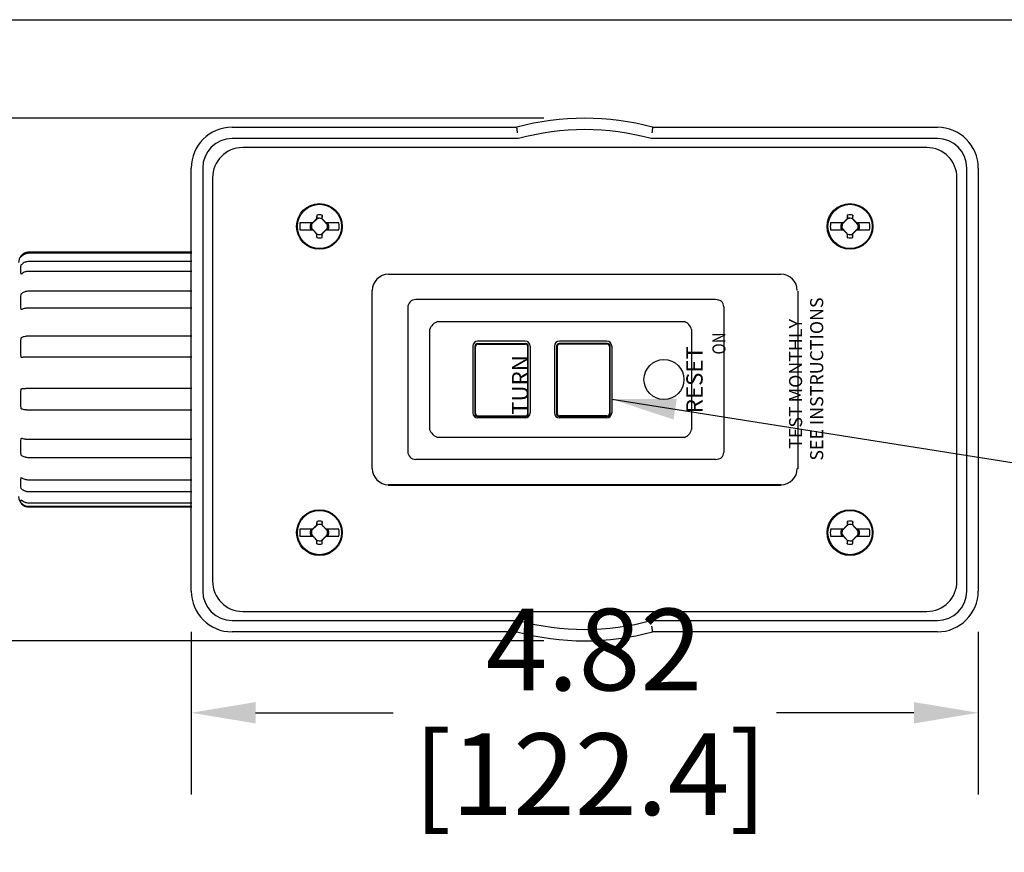
# Model space of a CAD drawing. Units: inches. Extents: x 3 to 157, y -86 to 85.
# Drawn here: x 10 to 22, y 23 to 33 of the extents above; entities that cross this region are included whole.
import ezdxf

# ---------------------------------------------------------------- set-up
doc = ezdxf.new("R2010")
doc.units = ezdxf.units.IN
doc.header["$LTSCALE"] = 8
doc.header["$MEASUREMENT"] = 0
for name, color, linetype, lineweight in [('160', 7, 'Continuous', 25), ('Dimension (ANSI)', 7, 'Continuous', 25), ('Sketch Geometry (ANSI)', 7, 'Continuous', 25), ('Symbol (ANSI)', 7, 'Continuous', 25), ('TOP', 7, 'Continuous', 25)]:
    doc.layers.add(name, color=color, linetype=linetype, lineweight=lineweight)
doc.styles.add('blockfont_804', font='simplex.shx', dxfattribs={"width": 1.054})
doc.styles.add('blockfont_807', font='simplex.shx', dxfattribs={"width": 0.999})
doc.styles.add('blockfont_810', font='simplex.shx', dxfattribs={"width": 0.909})
doc.styles.add('blockfont_815', font='simplex.shx', dxfattribs={"width": 1.066})
doc.styles.add('blockfont_819', font='simplex.shx', dxfattribs={"width": 0.992})
doc.styles.get("Standard").update_dxf_attribs({"font": 'calibril.ttf'})
doc.dimstyles.new('Default (ANSI)', dxfattribs={"dimscale": 8, "dimtxt": 0.125, "dimasz": 0.098425, "dimexe": 0.125, "dimexo": 0.0625, "dimgap": 0.031496, "dimtad": 0, "dimtih": 1, "dimtoh": 1, "dimrnd": 1e-08, "dimzin": 4, "dimdsep": 46, "dimtxsty": 'Standard', "dimcen": 0.09, "dimdle": 0.393701, "dimclrd": 256, "dimclre": 256, "dimclrt": 256, "dimadec": 0, "dimazin": 1, "dimtfac": 1, "dimtofl": 0, "dimtmove": 0, "dimatfit": 3, "dimfxl": 1, "dimtolj": 1, "dimtzin": 4, "dimlwd": -1, "dimlwe": -1, "dimarcsym": 0})
doc.dimstyles.new('Default (ANSI)$7', dxfattribs={"dimscale": 8, "dimtxt": 0.125, "dimasz": 0.098425, "dimexe": 0.125, "dimexo": 0.0625, "dimgap": 0.031496, "dimtad": 0, "dimtih": 1, "dimtoh": 1, "dimrnd": 1e-08, "dimzin": 4, "dimdsep": 46, "dimtxsty": 'Standard', "dimcen": 0.09, "dimdle": 0.393701, "dimclrd": 256, "dimclre": 256, "dimclrt": 256, "dimadec": 0, "dimazin": 1, "dimtfac": 1, "dimtofl": 0, "dimtmove": 0, "dimatfit": 3, "dimfxl": 1, "dimtolj": 1, "dimtzin": 4, "dimlwd": -1, "dimlwe": -1, "dimarcsym": 0})

# ---------------------------------------------------------------- blocks, each defined once
blk = doc.blocks.new('*D27')
at = {"layer": 'Defpoints', "color": 0, "transparency": 16777216}
for p in [(17.02, 31.821), (5.723, 25.421), (17.02, 25.421)]:
    blk.add_point(p, dxfattribs=at)
at = {"layer": 'Dimension (ANSI)', "transparency": 16777216}
for p, q in [((16.52, 31.821), (4.723, 31.821)), ((5.723, 31.034), (5.723, 30.216)), ((5.723, 26.209), (5.723, 26.878)), ((16.52, 25.421), (4.723, 25.421))]:
    blk.add_line(p, q, dxfattribs=at)
for points in [[(5.591, 31.034), (5.854, 31.034), (5.723, 31.821)], [(5.591, 26.209), (5.854, 26.209), (5.723, 25.421)]]:
    blk.add_solid(points, dxfattribs=at)
at = {"layer": 'Dimension (ANSI)', "transparency": 16777216, "char_height": 1, "attachment_point": 1}
for s, insert in [('\\A1; 3.18', (4.191, 29.821)), ('\\A1;[80.8]', (4.026, 28.295))]:
    blk.add_mtext(s, dxfattribs=dict(at, insert=insert))
blk = doc.blocks.new('*D28')
at = {"layer": 'Defpoints', "color": 0, "transparency": 16777216}
for p in [(12.2, 26.031), (21.84, 26.031), (21.84, 24.54)]:
    blk.add_point(p, dxfattribs=at)
at = {"layer": 'Dimension (ANSI)', "transparency": 16777216}
for p, q in [((12.2, 25.531), (12.2, 23.54)), ((21.84, 25.531), (21.84, 23.54)), ((12.987, 24.54), (14.672, 24.54)), ((21.052, 24.54), (19.368, 24.54))]:
    blk.add_line(p, q, dxfattribs=at)
for points in [[(12.987, 24.671), (12.987, 24.409), (12.2, 24.54)], [(21.052, 24.671), (21.052, 24.409), (21.84, 24.54)]]:
    blk.add_solid(points, dxfattribs=at)
at = {"layer": 'Dimension (ANSI)', "transparency": 16777216, "char_height": 1, "attachment_point": 1}
for s, insert in [('\\A1; 4.82', (15.502, 25.814)), ('\\A1;[122.4]', (14.924, 24.288))]:
    blk.add_mtext(s, dxfattribs=dict(at, insert=insert))

msp = doc.modelspace()

# ---------------------------------------------------------------- linework, layer by layer
at = {"layer": '160', "color": 7, "linetype": 'Continuous'}
for p, q in [((12.6998, 31.7111), (16.188, 31.7111)), ((17.8516, 31.7111), (21.3398, 31.7111)), ((16.2068, 31.5711), (12.6998, 31.5711)), ((21.3398, 31.5711), (17.8329, 31.5711)), ((21.2098, 31.4611), (12.8298, 31.4611)), ((12.1998, 26.0311), (12.1998, 31.2111)), ((12.3398, 31.2111), (12.3398, 26.0311)), ((21.6998, 26.0311), (21.6998, 31.2111)), ((21.8398, 31.2111), (21.8398, 26.0311)), ((12.4598, 31.0911), (12.4598, 26.1511)), ((21.5798, 26.1511), (21.5798, 31.0911)), ((13.6861, 30.5381), (13.5311, 30.5381)), ((13.659, 30.527), (13.6777, 30.5273)), ((13.7442, 30.592), (13.6739, 30.5218)), ((13.6769, 30.5251), (13.6777, 30.5273)), ((13.6777, 30.5273), (13.6885, 30.5381)), ((13.6885, 30.5381), (13.6861, 30.5381)), ((13.7408, 30.5891), (13.7346, 30.5866)), ((13.8669, 30.5172), (13.8, 30.5907)), ((13.8006, 30.5916), (13.805, 30.5896)), ((13.8518, 30.5381), (13.8495, 30.5381)), ((13.8495, 30.5381), (13.8593, 30.5274)), ((14.0086, 30.5381), (13.8518, 30.5381)), ((13.8601, 30.5248), (13.8593, 30.5274)), ((13.8806, 30.527), (13.8593, 30.5274)), ((20.1861, 30.5381), (20.0311, 30.5381)), ((20.159, 30.527), (20.1777, 30.5273)), ((20.2442, 30.592), (20.1739, 30.5218)), ((20.1769, 30.5251), (20.1777, 30.5273)), ((20.1777, 30.5273), (20.1885, 30.5381)), ((20.1885, 30.5381), (20.1861, 30.5381)), ((20.2408, 30.5891), (20.2346, 30.5866)), ((20.3669, 30.5172), (20.3, 30.5907)), ((20.3006, 30.5916), (20.305, 30.5896)), ((20.3518, 30.5381), (20.3495, 30.5381)), ((20.3495, 30.5381), (20.3593, 30.5274)), ((20.5086, 30.5381), (20.3518, 30.5381)), ((20.3806, 30.527), (20.3593, 30.5274)), ((20.3601, 30.5248), (20.3593, 30.5274)), ((13.5311, 30.4541), (13.6878, 30.4541)), ((13.659, 30.4653), (13.6804, 30.4649)), ((13.6728, 30.4751), (13.7397, 30.4015)), ((13.6796, 30.4674), (13.6804, 30.4649)), ((13.6902, 30.4541), (13.6804, 30.4649)), ((13.6878, 30.4541), (13.6902, 30.4541)), ((13.739, 30.4006), (13.7347, 30.4026)), ((13.7955, 30.4002), (13.8657, 30.4705)), ((13.7988, 30.4031), (13.8051, 30.4056)), ((13.8619, 30.4649), (13.8511, 30.4541)), ((13.8511, 30.4541), (13.8536, 30.4541)), ((13.8536, 30.4541), (14.0086, 30.4541)), ((13.8628, 30.4671), (13.8619, 30.4649)), ((13.8806, 30.4653), (13.8619, 30.4649)), ((20.0311, 30.4541), (20.1878, 30.4541)), ((20.159, 30.4653), (20.1804, 30.4649)), ((20.1728, 30.4751), (20.2397, 30.4015)), ((20.1796, 30.4674), (20.1804, 30.4649)), ((20.1902, 30.4541), (20.1804, 30.4649)), ((20.1878, 30.4541), (20.1902, 30.4541)), ((20.239, 30.4006), (20.2347, 30.4026)), ((20.2955, 30.4002), (20.3657, 30.4705)), ((20.2988, 30.4031), (20.3051, 30.4056)), ((20.3619, 30.4649), (20.3511, 30.4541)), ((20.3511, 30.4541), (20.3536, 30.4541)), ((20.3536, 30.4541), (20.5086, 30.4541)), ((20.3628, 30.4671), (20.3619, 30.4649)), ((20.3806, 30.4653), (20.3619, 30.4649)), ((12.2048, 30.1803), (10.2108, 30.1803)), ((12.2048, 30.1664), (10.2108, 30.1664)), ((12.2048, 30.0663), (10.2108, 30.0663)), ((12.2048, 29.9457), (10.2108, 29.9457)), ((14.6161, 29.9098), (19.4236, 29.9098)), ((12.2048, 29.7025), (10.2108, 29.7025)), ((14.4161, 27.5324), (14.4161, 29.7098)), ((19.6293, 29.7038), (19.6293, 27.5266)), ((18.6202, 29.599), (14.9515, 29.599)), ((12.2048, 29.4961), (10.2108, 29.4961)), ((14.852, 29.4994), (14.852, 27.7428)), ((18.7229, 29.5129), (18.7229, 27.7294)), ((15.2194, 29.3311), (18.2397, 29.3311)), ((15.1199, 28.0107), (15.1199, 29.2315)), ((18.3277, 29.2346), (18.3277, 28.0076)), ((12.2048, 29.1517), (10.2108, 29.1517)), ((16.2899, 29.0911), (15.7098, 29.0911)), ((17.2899, 29.0911), (16.7098, 29.0911)), ((15.6498, 29.0312), (15.6498, 28.211)), ((15.6755, 28.1993), (15.6755, 29.032)), ((15.6819, 29.0257), (15.6755, 29.032)), ((15.6819, 28.2056), (15.6819, 29.0257)), ((15.7055, 29.062), (16.2982, 29.062)), ((15.7055, 29.062), (15.7119, 29.0556)), ((15.7055, 29.062), (15.7055, 29.062)), ((15.7119, 29.0556), (16.2919, 29.0556)), ((16.2919, 29.0556), (16.2982, 29.062)), ((16.2982, 29.062), (16.2982, 29.062)), ((16.3282, 29.032), (16.3219, 29.0257)), ((16.3219, 28.2056), (16.3219, 29.0257)), ((16.3282, 28.1993), (16.3282, 29.032)), ((16.3282, 29.032), (16.3282, 29.032)), ((16.3498, 29.0312), (16.3498, 28.211)), ((16.6498, 29.0312), (16.6498, 28.211)), ((16.6755, 29.032), (16.6755, 28.1993)), ((16.6755, 29.032), (16.6755, 29.032)), ((16.6819, 29.0257), (16.6755, 29.032)), ((16.6819, 29.0257), (16.6819, 28.2056)), ((16.7055, 29.062), (16.7055, 29.062)), ((16.7055, 29.062), (16.7119, 29.0556)), ((17.2982, 29.062), (16.7055, 29.062)), ((17.2919, 29.0556), (16.7119, 29.0556)), ((17.2919, 29.0556), (17.2982, 29.062)), ((17.2982, 29.062), (17.2982, 29.062)), ((17.3282, 29.032), (17.3219, 29.0257)), ((17.3219, 29.0257), (17.3219, 28.2056)), ((17.3282, 29.032), (17.3282, 29.032)), ((17.3282, 29.032), (17.3282, 28.1993)), ((17.3498, 29.0312), (17.3498, 28.211)), ((12.2048, 28.8951), (10.2108, 28.8951)), ((12.2048, 28.5091), (10.2108, 28.5091)), ((12.2048, 28.2468), (10.2108, 28.2468)), ((15.6755, 28.1993), (15.6819, 28.2056)), ((15.6755, 28.1993), (15.6755, 28.1993)), ((15.7119, 28.1756), (15.7055, 28.1693)), ((15.7055, 28.1693), (16.2982, 28.1693)), ((15.7055, 28.1693), (15.7055, 28.1693)), ((16.2899, 28.1511), (15.7098, 28.1511)), ((15.7119, 28.1756), (16.2919, 28.1756)), ((16.2982, 28.1693), (16.2919, 28.1756)), ((16.2982, 28.1693), (16.2982, 28.1693)), ((16.3219, 28.2056), (16.3282, 28.1993)), ((16.3282, 28.1993), (16.3282, 28.1993)), ((16.6755, 28.1993), (16.6819, 28.2056)), ((16.6755, 28.1993), (16.6755, 28.1993)), ((16.7119, 28.1756), (16.7055, 28.1693)), ((17.2982, 28.1693), (16.7055, 28.1693)), ((16.7055, 28.1693), (16.7055, 28.1693)), ((17.2899, 28.1511), (16.7098, 28.1511)), ((17.2919, 28.1756), (16.7119, 28.1756)), ((17.2982, 28.1693), (17.2919, 28.1756)), ((17.2982, 28.1693), (17.2982, 28.1693)), ((17.3219, 28.2056), (17.3282, 28.1993)), ((12.2048, 27.886), (10.2108, 27.886)), ((18.2397, 27.9111), (15.2194, 27.9111)), ((12.2048, 27.6632), (10.2108, 27.6632)), ((18.6202, 27.6432), (14.9515, 27.6432)), ((12.2048, 27.3899), (10.2108, 27.3899)), ((14.6161, 27.3324), (14.6128, 27.3291)), ((14.6128, 27.3291), (19.4269, 27.3291)), ((19.4236, 27.3324), (14.6161, 27.3324)), ((12.2048, 27.2452), (10.2108, 27.2452)), ((12.2048, 27.1067), (10.2108, 27.1067)), ((12.2048, 27.0651), (10.2108, 27.0651)), ((10.2108, 27.0611), (12.2048, 27.0611)), ((13.6861, 26.7881), (13.5311, 26.7881)), ((13.659, 26.777), (13.6777, 26.7773)), ((13.7442, 26.842), (13.6739, 26.7718)), ((13.6769, 26.7751), (13.6777, 26.7773)), ((13.6777, 26.7773), (13.6885, 26.7881)), ((13.6885, 26.7881), (13.6861, 26.7881)), ((13.7408, 26.8391), (13.7346, 26.8366)), ((13.8669, 26.7672), (13.8, 26.8407)), ((13.8006, 26.8416), (13.805, 26.8396)), ((13.8518, 26.7881), (13.8495, 26.7881)), ((13.8495, 26.7881), (13.8593, 26.7774)), ((14.0086, 26.7881), (13.8518, 26.7881)), ((13.8806, 26.777), (13.8593, 26.7774)), ((13.8601, 26.7748), (13.8593, 26.7774)), ((20.1861, 26.7881), (20.0311, 26.7881)), ((20.159, 26.777), (20.1777, 26.7773)), ((20.2442, 26.842), (20.1739, 26.7718)), ((20.1769, 26.7751), (20.1777, 26.7773)), ((20.1777, 26.7773), (20.1885, 26.7881)), ((20.1885, 26.7881), (20.1861, 26.7881)), ((20.2408, 26.8391), (20.2346, 26.8366)), ((20.3669, 26.7672), (20.3, 26.8407)), ((20.3006, 26.8416), (20.305, 26.8396)), ((20.3518, 26.7881), (20.3495, 26.7881)), ((20.3495, 26.7881), (20.3593, 26.7774)), ((20.5086, 26.7881), (20.3518, 26.7881)), ((20.3601, 26.7748), (20.3593, 26.7774)), ((20.3806, 26.777), (20.3593, 26.7774)), ((13.5311, 26.7041), (13.6878, 26.7041)), ((13.659, 26.7153), (13.6804, 26.7149)), ((13.6728, 26.7251), (13.7397, 26.6515)), ((13.6796, 26.7174), (13.6804, 26.7149)), ((13.6902, 26.7041), (13.6804, 26.7149)), ((13.6878, 26.7041), (13.6902, 26.7041)), ((13.7955, 26.6502), (13.8657, 26.7205)), ((13.8619, 26.7149), (13.8511, 26.7041)), ((13.8511, 26.7041), (13.8536, 26.7041)), ((13.8536, 26.7041), (14.0086, 26.7041)), ((13.8628, 26.7171), (13.8619, 26.7149)), ((13.8806, 26.7153), (13.8619, 26.7149)), ((20.0311, 26.7041), (20.1878, 26.7041)), ((20.159, 26.7153), (20.1804, 26.7149)), ((20.1728, 26.7251), (20.2397, 26.6515)), ((20.1796, 26.7174), (20.1804, 26.7149)), ((20.1902, 26.7041), (20.1804, 26.7149)), ((20.1878, 26.7041), (20.1902, 26.7041)), ((20.2955, 26.6502), (20.3657, 26.7205)), ((20.3619, 26.7149), (20.3511, 26.7041)), ((20.3511, 26.7041), (20.3536, 26.7041)), ((20.3536, 26.7041), (20.5086, 26.7041)), ((20.3628, 26.7171), (20.3619, 26.7149)), ((20.3806, 26.7153), (20.3619, 26.7149)), ((13.739, 26.6506), (13.7347, 26.6526)), ((13.7988, 26.6531), (13.8051, 26.6556)), ((20.239, 26.6506), (20.2347, 26.6526)), ((20.2988, 26.6531), (20.3051, 26.6556)), ((12.8298, 25.7811), (21.2098, 25.7811)), ((12.6998, 25.6711), (16.2068, 25.6711)), ((17.8329, 25.6711), (21.3398, 25.6711)), ((16.188, 25.5311), (12.6998, 25.5311)), ((21.3398, 25.5311), (17.8516, 25.5311))]:
    msp.add_line(p, q, dxfattribs=at)
for centre, radius in [((13.7698, 30.4961), 0.28), ((13.7698, 30.4961), 0.2705), ((20.2698, 30.4961), 0.28), ((20.2698, 30.4961), 0.2705), ((17.9898, 28.6211), 0.2448), ((13.7698, 26.7461), 0.28), ((20.2698, 26.7461), 0.28), ((13.7698, 26.7461), 0.2705), ((20.2698, 26.7461), 0.2705)]:
    msp.add_circle(centre, radius, dxfattribs=at)
for centre, radius, start, end in [((17.0198, 28.6211), 3.2, 74.93355, 105.06645), ((12.6998, 31.2111), 0.5, 90, 180), ((17.0198, 28.6211), 3.06, 74.5907, 105.4093), ((21.3398, 31.2111), 0.5, 0, 90), ((12.6998, 31.2111), 0.36, 90, 180), ((21.3398, 31.2111), 0.36, 0, 90), ((12.8298, 31.0911), 0.37, 90, 180), ((21.2098, 31.0911), 0.37, 0, 90), ((13.7698, 30.4961), 0.1412, 76.22788, 103.77212), ((20.2698, 30.4961), 0.1412, 76.22788, 103.77212), ((13.7698, 30.4961), 0.2424, 170.02158, 189.97842), ((13.7698, 30.4961), 0.115, 164.43407, 195.56593), ((13.7698, 30.4961), 0.0997, 164.96737, 192.30367), ((13.7698, 30.4961), 0.0993, 165.03336, 192.23769), ((13.7698, 30.4961), 0.0997, 72.93896, 105.03263), ((13.7698, 30.4961), 0.0993, 72.30441, 104.96664), ((13.7698, 30.4961), 0.0993, 345.03336, 12.23769), ((13.7698, 30.4961), 0.0997, 344.96737, 12.30367), ((13.7698, 30.4961), 0.115, 344.43407, 15.56593), ((13.7698, 30.4961), 0.2424, 350.02158, 9.97842), ((20.2698, 30.4961), 0.2424, 170.02158, 189.97842), ((20.2698, 30.4961), 0.115, 164.43407, 195.56593), ((20.2698, 30.4961), 0.0997, 164.96737, 192.30367), ((20.2698, 30.4961), 0.0993, 165.03336, 192.23769), ((20.2698, 30.4961), 0.0997, 72.93896, 105.03263), ((20.2698, 30.4961), 0.0993, 72.30441, 104.96664), ((20.2698, 30.4961), 0.0993, 345.03336, 12.23769), ((20.2698, 30.4961), 0.0997, 344.96737, 12.30367), ((20.2698, 30.4961), 0.115, 344.43407, 15.56593), ((20.2698, 30.4961), 0.2424, 350.02158, 9.97842), ((13.7698, 30.4961), 0.0993, 252.30441, 284.96664), ((13.7698, 30.4961), 0.0997, 252.93896, 285.03263), ((20.2698, 30.4961), 0.0993, 252.30441, 284.96664), ((20.2698, 30.4961), 0.0997, 252.93896, 285.03263), ((13.7698, 30.4961), 0.1412, 256.22788, 283.77212), ((20.2698, 30.4961), 0.1412, 256.22788, 283.77212), ((10.2108, 30.0551), 0.126, 141.62911, 180), ((15.7055, 29.032), 0.03, 179.99127, 180), ((17.2982, 28.1993), 0.03, 359.99127, 0), ((10.2108, 27.1871), 0.126, 180, 270), ((13.7698, 26.7461), 0.2424, 170.02158, 189.97842), ((13.7698, 26.7461), 0.1412, 76.22788, 103.77212), ((13.7698, 26.7461), 0.0997, 72.93896, 105.03263), ((13.7698, 26.7461), 0.0993, 72.30441, 104.96664), ((13.7698, 26.7461), 0.2424, 350.02158, 9.97842), ((20.2698, 26.7461), 0.2424, 170.02158, 189.97842), ((20.2698, 26.7461), 0.1412, 76.22788, 103.77212), ((20.2698, 26.7461), 0.0997, 72.93896, 105.03263), ((20.2698, 26.7461), 0.0993, 72.30441, 104.96664), ((20.2698, 26.7461), 0.2424, 350.02158, 9.97842), ((13.7698, 26.7461), 0.115, 164.43407, 195.56593), ((13.7698, 26.7461), 0.0997, 164.96737, 192.30367), ((13.7698, 26.7461), 0.0993, 165.03336, 192.23769), ((13.7698, 26.7461), 0.0993, 345.03336, 12.23769), ((13.7698, 26.7461), 0.0997, 344.96737, 12.30367), ((13.7698, 26.7461), 0.115, 344.43407, 15.56593), ((20.2698, 26.7461), 0.115, 164.43407, 195.56593), ((20.2698, 26.7461), 0.0997, 164.96737, 192.30367), ((20.2698, 26.7461), 0.0993, 165.03336, 192.23769), ((20.2698, 26.7461), 0.0993, 345.03336, 12.23769), ((20.2698, 26.7461), 0.0997, 344.96737, 12.30367), ((20.2698, 26.7461), 0.115, 344.43407, 15.56593), ((13.7698, 26.7461), 0.1412, 256.22788, 283.77212), ((13.7698, 26.7461), 0.0993, 252.30441, 284.96664), ((13.7698, 26.7461), 0.0997, 252.93896, 285.03263), ((20.2698, 26.7461), 0.1412, 256.22788, 283.77212), ((20.2698, 26.7461), 0.0993, 252.30441, 284.96664), ((20.2698, 26.7461), 0.0997, 252.93896, 285.03263), ((12.8298, 26.1511), 0.37, 180, 270), ((21.2098, 26.1511), 0.37, 270, 0), ((12.6998, 26.0311), 0.5, 180, 270), ((12.6998, 26.0311), 0.36, 180, 270), ((21.3398, 26.0311), 0.5, 270, 0), ((21.3398, 26.0311), 0.36, 270, 0), ((17.0198, 28.6211), 3.06, 254.5907, 285.4093), ((17.0198, 28.6211), 3.2, 254.93355, 285.06645)]:
    msp.add_arc(centre, radius, start, end, dxfattribs=at)
for centre, major_axis, ratio, start_param, end_param in [((13.7146, 30.5514), (-0.2918, -0.2918), 0.0261769, 4.6175412, 4.7840002), ((13.7581, 30.4963), (-0.0073, -0.4198), 0.0610485, 4.3811501, 4.4966609), ((13.8152, 30.4969), (0.1059, 0.0019), 0.9036838, 1.6927417, 1.7073595), ((13.7816, 30.4963), (0.0073, -0.4198), 0.0610485, 1.7938302, 1.9020352), ((13.8277, 30.5487), (-0.2776, 0.3054), 0.0261769, 4.6540006, 4.8229875), ((20.2146, 30.5514), (-0.2918, -0.2918), 0.0261769, 4.6175412, 4.7840002), ((20.2581, 30.4963), (-0.0073, -0.4198), 0.0610485, 4.3811501, 4.4966609), ((20.3152, 30.4969), (0.1059, 0.0019), 0.9036978, 1.6927617, 1.7073792), ((20.2816, 30.4963), (0.0073, -0.4198), 0.0610485, 1.7938302, 1.9020352), ((20.3277, 30.5487), (-0.2776, 0.3054), 0.0261769, 4.6540006, 4.8229875), ((13.712, 30.4436), (0.2776, -0.3054), 0.0261769, 4.6540006, 4.8229875), ((13.7581, 30.4959), (-0.0073, 0.4198), 0.0610485, 1.7938302, 1.9020352), ((13.7245, 30.4953), (0.1059, 0.0019), 0.9036425, 4.8342737, 4.8488921), ((13.7816, 30.4959), (0.0073, 0.4198), 0.0610485, 4.3811501, 4.4966609), ((13.8251, 30.4409), (0.2918, 0.2918), 0.0261769, 4.6175412, 4.7840002), ((20.212, 30.4436), (0.2776, -0.3054), 0.0261769, 4.6540006, 4.8229875), ((20.2581, 30.4959), (-0.0073, 0.4198), 0.0610485, 1.7938302, 1.9020352), ((20.2245, 30.4953), (0.1059, 0.0018), 0.9037478, 4.834427, 4.8490437), ((20.2816, 30.4959), (0.0073, 0.4198), 0.0610485, 4.3811501, 4.4966609), ((20.3251, 30.4409), (0.2918, 0.2918), 0.0261769, 4.6175412, 4.7840002), ((14.6161, 29.7098), (-0.1414, 0.1414), 0.9999543, 5.4978252, 7.0685454), ((19.4235, 29.7098), (0.1414, 0.1414), 0.9999543, 5.4978252, 7.0685454), ((15.0217, 29.4293), (-0.1427, 0.1427), 0.6444005, 5.7107566, 6.8556141), ((18.5207, 29.4293), (-0.1879, -0.1323), 0.5657429, 2.7625242, 3.8184711), ((15.2356, 29.2153), (0.0919, 0.0919), 0.8538073, 0.9983676, 2.1432251), ((18.2168, 29.2153), (-0.0748, 0.1063), 0.8430916, 4.3333206, 5.3892674), ((15.7099, 29.031), (-0.0425, 0.0425), 0.9972647, 5.4991567, 7.0672139), ((16.2898, 29.031), (-0.0425, -0.0425), 0.9972647, 2.357564, 3.9256213), ((16.7099, 29.031), (-0.0425, 0.0425), 0.9972647, 5.4991567, 7.0672139), ((17.2898, 29.031), (-0.0425, -0.0425), 0.9972647, 2.357564, 3.9256213), ((15.7055, 29.032), (-0.0212, 0.0212), 0.9996955, 5.4979394, 7.0684312), ((15.7119, 29.0256), (-0.0212, 0.0212), 0.9996955, 5.4979394, 7.0684312), ((16.2919, 29.0256), (-0.0212, -0.0212), 0.9996955, 2.3563468, 3.9268385), ((16.2982, 29.032), (-0.0212, -0.0212), 0.9996955, 2.3563468, 3.9268385), ((16.7055, 29.032), (-0.0212, 0.0212), 0.9996955, 5.4979394, 7.0684312), ((16.7119, 29.0256), (-0.0212, 0.0212), 0.9996955, 5.4979394, 7.0684312), ((17.2919, 29.0256), (0.0212, 0.0212), 0.9996955, 5.4979394, 7.0684312), ((17.2982, 29.032), (0.0212, 0.0212), 0.9996955, 5.4979394, 7.0684312), ((15.7099, 28.2112), (0.0425, 0.0425), 0.9972647, 2.357564, 3.9256213), ((15.7055, 28.1993), (-0.0212, -0.0212), 0.9996955, 5.4979394, 7.0684312), ((15.7119, 28.2057), (-0.0212, -0.0212), 0.9996955, 5.4979394, 7.0684312), ((16.2898, 28.2112), (0.0425, -0.0425), 0.9972647, 5.4991567, 7.0672139), ((16.2919, 28.2057), (0.0212, -0.0212), 0.9996955, 5.4979394, 7.0684312), ((16.2982, 28.1993), (0.0212, -0.0212), 0.9996955, 5.4979394, 7.0684312), ((16.7099, 28.2112), (0.0425, 0.0425), 0.9972647, 2.357564, 3.9256213), ((16.7055, 28.1993), (0.0212, 0.0212), 0.9996955, 2.3563468, 3.9268385), ((16.7119, 28.2057), (0.0212, 0.0212), 0.9996955, 2.3563468, 3.9268385), ((17.2898, 28.2112), (0.0425, -0.0425), 0.9972647, 5.4991567, 7.0672139), ((17.2919, 28.2057), (0.0212, -0.0212), 0.9996955, 5.4979394, 7.0684312), ((17.2982, 28.1993), (0.0212, -0.0212), 0.9996955, 5.4979394, 7.0684312), ((15.2356, 28.0269), (-0.0919, 0.0919), 0.8538073, 0.9983676, 2.1432251), ((18.2168, 28.0269), (0.0748, 0.1063), 0.8430916, 4.0355106, 5.0914574), ((15.0217, 27.8129), (0.1427, 0.1427), 0.6444005, 2.5691639, 3.7140214), ((18.5207, 27.8129), (0.1879, -0.1323), 0.5657429, 5.6063069, 6.6622537), ((14.6161, 27.5324), (0.1414, 0.1414), 0.9999543, 2.3562326, 3.9269527), ((19.4235, 27.5324), (-0.1414, 0.1414), 0.9999543, 2.3562326, 3.9269527), ((13.7146, 26.8014), (-0.2918, -0.2918), 0.0261769, 4.6175412, 4.7840002), ((13.7581, 26.7463), (-0.0073, -0.4198), 0.0610485, 4.3811501, 4.4966609), ((13.8152, 26.7469), (0.1058, 0.0019), 0.9035679, 1.6925729, 1.7071926), ((13.7816, 26.7463), (0.0073, -0.4198), 0.0610485, 1.7938302, 1.9020352), ((13.8277, 26.7987), (-0.2776, 0.3054), 0.0261769, 4.6540006, 4.8229875), ((20.2146, 26.8014), (-0.2918, -0.2918), 0.0261769, 4.6175412, 4.7840002), ((20.2581, 26.7463), (-0.0073, -0.4198), 0.0610485, 4.3811501, 4.4966609), ((20.3152, 26.7469), (0.1059, 0.0019), 0.90357, 1.6925759, 1.7071956), ((20.2816, 26.7463), (0.0073, -0.4198), 0.0610485, 1.7938302, 1.9020352), ((20.3277, 26.7987), (-0.2776, 0.3054), 0.0261769, 4.6540006, 4.8229875), ((13.712, 26.6936), (0.2776, -0.3054), 0.0261769, 4.6540006, 4.8229875), ((13.8251, 26.6909), (0.2918, 0.2918), 0.0261769, 4.6175412, 4.7840002), ((20.212, 26.6936), (0.2776, -0.3054), 0.0261769, 4.6540006, 4.8229875), ((20.3251, 26.6909), (0.2918, 0.2918), 0.0261769, 4.6175412, 4.7840002), ((13.7581, 26.7459), (-0.0073, 0.4198), 0.0610485, 1.7938302, 1.9020352), ((13.7245, 26.7454), (0.1059, 0.0018), 0.9038379, 4.8345586, 4.8491738), ((13.7816, 26.7459), (0.0073, 0.4198), 0.0610485, 4.3811501, 4.4966609), ((20.2581, 26.7459), (-0.0073, 0.4198), 0.0610485, 1.7938302, 1.9020352), ((20.2245, 26.7453), (0.1059, 0.0018), 0.903748, 4.8344272, 4.8490439), ((20.2816, 26.7459), (0.0073, 0.4198), 0.0610485, 4.3811501, 4.4966609)]:
    msp.add_ellipse(centre, major_axis=major_axis, ratio=ratio, start_param=start_param, end_param=end_param, dxfattribs=at)
for points, knots in [([(16.1973, 31.6411), (16.197, 31.6434), (16.1967, 31.6457), (16.1961, 31.6503), (16.1958, 31.6525), (16.1949, 31.6593), (16.1943, 31.6637), (16.1932, 31.6721), (16.1927, 31.6761), (16.1917, 31.6838), (16.1912, 31.6873), (16.1903, 31.6938), (16.1899, 31.6967), (16.1893, 31.7018), (16.189, 31.704), (16.1885, 31.7075), (16.1883, 31.7089), (16.1881, 31.7107), (16.188, 31.7111), (16.188, 31.7111)], [0, 0, 0, 0, 0.0625, 0.0625, 0.125, 0.125, 0.25, 0.25, 0.375, 0.375, 0.5, 0.5, 0.625, 0.625, 0.75, 0.75, 0.875, 0.875, 1, 1, 1, 1]), ([(17.8516, 31.7111), (17.8516, 31.7111), (17.8516, 31.7107), (17.8513, 31.7089), (17.8512, 31.7075), (17.8507, 31.704), (17.8504, 31.7018), (17.8497, 31.6967), (17.8493, 31.6938), (17.8485, 31.6873), (17.848, 31.6838), (17.847, 31.6761), (17.8465, 31.6721), (17.8453, 31.6637), (17.8448, 31.6593), (17.8439, 31.6525), (17.8436, 31.6503), (17.8429, 31.6457), (17.8426, 31.6434), (17.8423, 31.6411)], [0, 0, 0, 0, 0.125, 0.125, 0.25, 0.25, 0.375, 0.375, 0.5, 0.5, 0.625, 0.625, 0.75, 0.75, 0.875, 0.875, 0.9375, 0.9375, 1, 1, 1, 1]), ([(10.2108, 30.1803), (10.2026, 30.1803), (10.1944, 30.1795), (10.1824, 30.1771), (10.1784, 30.1761), (10.1706, 30.1738), (10.1667, 30.1724), (10.1553, 30.1677), (10.1481, 30.1639), (10.1345, 30.1549), (10.128, 30.1497), (10.1222, 30.1439)], [0, 0, 0, 0, 0.25, 0.25, 0.375, 0.375, 0.5, 0.5, 0.75, 0.75, 1, 1, 1, 1]), ([(10.2108, 30.1664), (10.2026, 30.1664), (10.1944, 30.1656), (10.1824, 30.1633), (10.1784, 30.1623), (10.1706, 30.16), (10.1667, 30.1586), (10.1553, 30.154), (10.1481, 30.1503), (10.1345, 30.1415), (10.128, 30.1363), (10.1222, 30.1307)], [0, 0, 0, 0, 0.25, 0.25, 0.375, 0.375, 0.5, 0.5, 0.75, 0.75, 1, 1, 1, 1]), ([(10.1139, 30.1352), (10.114, 30.1352), (10.1143, 30.1356), (10.1153, 30.1367), (10.116, 30.1375), (10.1183, 30.14), (10.1202, 30.142), (10.1222, 30.1439)], [0, 0, 0, 0, 0.25, 0.25, 0.5, 0.5, 1, 1, 1, 1]), ([(10.1222, 30.1307), (10.1202, 30.1288), (10.1183, 30.1269), (10.116, 30.1246), (10.1153, 30.124), (10.1143, 30.1231), (10.114, 30.1229), (10.1139, 30.1229)], [0, 0, 0, 0, 0.5, 0.5, 0.75, 0.75, 1, 1, 1, 1]), ([(10.2108, 30.0663), (10.2026, 30.0663), (10.1944, 30.0656), (10.1824, 30.0633), (10.1784, 30.0623), (10.1706, 30.0601), (10.1667, 30.0587), (10.1553, 30.0542), (10.1481, 30.0506), (10.1345, 30.0419), (10.128, 30.0369), (10.1222, 30.0313)], [0, 0, 0, 0, 0.25, 0.25, 0.375, 0.375, 0.5, 0.5, 0.75, 0.75, 1, 1, 1, 1]), ([(10.1139, 30.0195), (10.114, 30.0201), (10.1143, 30.021), (10.1153, 30.023), (10.116, 30.0241), (10.1183, 30.0273), (10.1202, 30.0294), (10.1222, 30.0313)], [0, 0, 0, 0, 0.25, 0.25, 0.5, 0.5, 1, 1, 1, 1]), ([(10.1222, 29.9165), (10.1202, 29.9149), (10.1183, 29.9136), (10.116, 29.9126), (10.1153, 29.9124), (10.1143, 29.9126), (10.114, 29.913), (10.1139, 29.9136)], [0, 0, 0, 0, 0.5, 0.5, 0.75, 0.75, 1, 1, 1, 1]), ([(10.2108, 29.9457), (10.2026, 29.9457), (10.1944, 29.9451), (10.1824, 29.9432), (10.1784, 29.9424), (10.1706, 29.9405), (10.1667, 29.9394), (10.1553, 29.9356), (10.1481, 29.9326), (10.1345, 29.9253), (10.128, 29.9211), (10.1222, 29.9165)], [0, 0, 0, 0, 0.25, 0.25, 0.375, 0.375, 0.5, 0.5, 0.75, 0.75, 1, 1, 1, 1]), ([(10.1139, 29.662), (10.114, 29.6631), (10.1143, 29.6643), (10.1153, 29.6668), (10.116, 29.668), (10.1183, 29.6715), (10.1202, 29.6734), (10.1222, 29.6749)], [0, 0, 0, 0, 0.25, 0.25, 0.5, 0.5, 1, 1, 1, 1]), ([(10.2108, 29.7025), (10.2026, 29.7025), (10.1944, 29.7019), (10.1824, 29.7001), (10.1784, 29.6994), (10.1706, 29.6976), (10.1667, 29.6965), (10.1553, 29.693), (10.1481, 29.6901), (10.1345, 29.6832), (10.128, 29.6792), (10.1222, 29.6749)], [0, 0, 0, 0, 0.25, 0.25, 0.375, 0.375, 0.5, 0.5, 0.75, 0.75, 1, 1, 1, 1]), ([(10.1222, 29.4783), (10.1202, 29.4774), (10.1183, 29.4769), (10.116, 29.4773), (10.1153, 29.4776), (10.1143, 29.4788), (10.114, 29.4797), (10.1139, 29.4808)], [0, 0, 0, 0, 0.5, 0.5, 0.75, 0.75, 1, 1, 1, 1]), ([(10.2108, 29.4961), (10.2026, 29.4961), (10.1944, 29.4957), (10.1824, 29.4945), (10.1784, 29.494), (10.1706, 29.4929), (10.1667, 29.4922), (10.1553, 29.4899), (10.1481, 29.4881), (10.1345, 29.4837), (10.128, 29.4811), (10.1222, 29.4783)], [0, 0, 0, 0, 0.25, 0.25, 0.375, 0.375, 0.5, 0.5, 0.75, 0.75, 1, 1, 1, 1]), ([(10.1139, 29.1246), (10.114, 29.1259), (10.1143, 29.1273), (10.1153, 29.1298), (10.116, 29.131), (10.1183, 29.134), (10.1202, 29.1354), (10.1222, 29.1362)], [0, 0, 0, 0, 0.25, 0.25, 0.5, 0.5, 1, 1, 1, 1]), ([(10.2108, 29.1517), (10.2026, 29.1517), (10.1944, 29.1514), (10.1824, 29.1504), (10.1784, 29.1499), (10.1706, 29.1489), (10.1667, 29.1483), (10.1553, 29.1464), (10.1481, 29.1447), (10.1345, 29.1409), (10.128, 29.1387), (10.1222, 29.1362)], [0, 0, 0, 0, 0.25, 0.25, 0.375, 0.375, 0.5, 0.5, 0.75, 0.75, 1, 1, 1, 1]), ([(10.1222, 28.8919), (10.1202, 28.8918), (10.1183, 28.8921), (10.116, 28.8939), (10.1153, 28.8947), (10.1143, 28.8967), (10.114, 28.8979), (10.1139, 28.8993)], [0, 0, 0, 0, 0.5, 0.5, 0.75, 0.75, 1, 1, 1, 1]), ([(10.2108, 28.8951), (10.2026, 28.8951), (10.1944, 28.895), (10.1824, 28.8948), (10.1784, 28.8948), (10.1706, 28.8945), (10.1667, 28.8944), (10.1553, 28.894), (10.1481, 28.8937), (10.1345, 28.8929), (10.128, 28.8924), (10.1222, 28.8919)], [0, 0, 0, 0, 0.25, 0.25, 0.375, 0.375, 0.5, 0.5, 0.75, 0.75, 1, 1, 1, 1]), ([(10.1139, 28.5001), (10.114, 28.5015), (10.1143, 28.5027), (10.1153, 28.5049), (10.116, 28.5058), (10.1183, 28.5079), (10.1202, 28.5085), (10.1222, 28.5085)], [0, 0, 0, 0, 0.25, 0.25, 0.5, 0.5, 1, 1, 1, 1]), ([(10.2108, 28.5091), (10.2027, 28.5091), (10.1945, 28.5091), (10.1783, 28.5091), (10.1704, 28.509), (10.1591, 28.509), (10.1554, 28.5089), (10.1481, 28.5089), (10.1446, 28.5088), (10.1343, 28.5087), (10.128, 28.5086), (10.1222, 28.5085)], [0, 0, 0, 0, 0.25, 0.25, 0.5, 0.5, 0.625, 0.625, 0.75, 0.75, 1, 1, 1, 1]), ([(10.1222, 28.2587), (10.1202, 28.2593), (10.1183, 28.2605), (10.116, 28.2634), (10.1153, 28.2645), (10.1143, 28.267), (10.114, 28.2683), (10.1139, 28.2697)], [0, 0, 0, 0, 0.5, 0.5, 0.75, 0.75, 1, 1, 1, 1]), ([(10.2108, 28.2468), (10.2026, 28.2468), (10.1944, 28.247), (10.1824, 28.2478), (10.1784, 28.2481), (10.1706, 28.2489), (10.1667, 28.2494), (10.1553, 28.2509), (10.1481, 28.2522), (10.1345, 28.2551), (10.128, 28.2568), (10.1222, 28.2587)], [0, 0, 0, 0, 0.25, 0.25, 0.375, 0.375, 0.5, 0.5, 0.75, 0.75, 1, 1, 1, 1]), ([(10.1139, 27.8965), (10.114, 27.8977), (10.1143, 27.8986), (10.1153, 27.9001), (10.116, 27.9005), (10.1183, 27.9013), (10.1202, 27.901), (10.1222, 27.9003)], [0, 0, 0, 0, 0.25, 0.25, 0.5, 0.5, 1, 1, 1, 1]), ([(10.2108, 27.886), (10.2026, 27.886), (10.1944, 27.8863), (10.1824, 27.8872), (10.1784, 27.8876), (10.1706, 27.8885), (10.1667, 27.8891), (10.1553, 27.8909), (10.1481, 27.8924), (10.1345, 27.8959), (10.128, 27.898), (10.1222, 27.9003)], [0, 0, 0, 0, 0.25, 0.25, 0.375, 0.375, 0.5, 0.5, 0.75, 0.75, 1, 1, 1, 1]), ([(10.1222, 27.6882), (10.1202, 27.6895), (10.1183, 27.6913), (10.116, 27.6947), (10.1153, 27.6959), (10.1143, 27.6985), (10.114, 27.6997), (10.1139, 27.7009)], [0, 0, 0, 0, 0.5, 0.5, 0.75, 0.75, 1, 1, 1, 1]), ([(10.2108, 27.6632), (10.2026, 27.6632), (10.1944, 27.6637), (10.1824, 27.6654), (10.1784, 27.666), (10.1706, 27.6676), (10.1667, 27.6686), (10.1553, 27.6718), (10.1481, 27.6744), (10.1345, 27.6806), (10.128, 27.6842), (10.1222, 27.6882)], [0, 0, 0, 0, 0.25, 0.25, 0.375, 0.375, 0.5, 0.5, 0.75, 0.75, 1, 1, 1, 1]), ([(10.1139, 27.4182), (10.114, 27.419), (10.1143, 27.4195), (10.1153, 27.4199), (10.116, 27.4199), (10.1183, 27.4192), (10.1202, 27.4181), (10.1222, 27.4167)], [0, 0, 0, 0, 0.25, 0.25, 0.5, 0.5, 1, 1, 1, 1]), ([(10.2108, 27.3899), (10.2026, 27.3899), (10.1944, 27.3905), (10.1824, 27.3922), (10.1784, 27.3929), (10.1706, 27.3947), (10.1667, 27.3957), (10.1553, 27.3991), (10.1481, 27.4019), (10.1345, 27.4086), (10.128, 27.4124), (10.1222, 27.4167)], [0, 0, 0, 0, 0.25, 0.25, 0.375, 0.375, 0.5, 0.5, 0.75, 0.75, 1, 1, 1, 1]), ([(10.1222, 27.2789), (10.1202, 27.2807), (10.1183, 27.2828), (10.116, 27.2862), (10.1153, 27.2873), (10.1143, 27.2895), (10.114, 27.2905), (10.1139, 27.2912)], [0, 0, 0, 0, 0.5, 0.5, 0.75, 0.75, 1, 1, 1, 1]), ([(10.2108, 27.2452), (10.2026, 27.2452), (10.1944, 27.2459), (10.1824, 27.2481), (10.1784, 27.2491), (10.1706, 27.2512), (10.1667, 27.2525), (10.1553, 27.2569), (10.1481, 27.2604), (10.1345, 27.2687), (10.128, 27.2736), (10.1222, 27.2789)], [0, 0, 0, 0, 0.25, 0.25, 0.375, 0.375, 0.5, 0.5, 0.75, 0.75, 1, 1, 1, 1]), ([(10.1139, 27.1479), (10.114, 27.1482), (10.1143, 27.1481), (10.1153, 27.1475), (10.116, 27.1469), (10.1183, 27.1449), (10.1202, 27.1432), (10.1222, 27.1413)], [0, 0, 0, 0, 0.25, 0.25, 0.5, 0.5, 1, 1, 1, 1]), ([(10.2108, 27.1067), (10.2026, 27.1067), (10.1944, 27.1075), (10.1824, 27.1097), (10.1784, 27.1106), (10.1706, 27.1129), (10.1667, 27.1142), (10.1553, 27.1187), (10.1481, 27.1223), (10.1345, 27.1309), (10.128, 27.1358), (10.1222, 27.1413)], [0, 0, 0, 0, 0.25, 0.25, 0.375, 0.375, 0.5, 0.5, 0.75, 0.75, 1, 1, 1, 1]), ([(10.1222, 27.1018), (10.1202, 27.1037), (10.1183, 27.1058), (10.116, 27.1085), (10.1153, 27.1094), (10.1143, 27.1107), (10.114, 27.1112), (10.1139, 27.1115)], [0, 0, 0, 0, 0.5, 0.5, 0.75, 0.75, 1, 1, 1, 1]), ([(10.2108, 27.0651), (10.2027, 27.0651), (10.1945, 27.0659), (10.1783, 27.0692), (10.1704, 27.0715), (10.1591, 27.0762), (10.1554, 27.078), (10.1481, 27.0818), (10.1446, 27.084), (10.1343, 27.0908), (10.128, 27.096), (10.1222, 27.1018)], [0, 0, 0, 0, 0.25, 0.25, 0.5, 0.5, 0.625, 0.625, 0.75, 0.75, 1, 1, 1, 1]), ([(16.1973, 25.6011), (16.197, 25.5988), (16.1967, 25.5965), (16.1961, 25.592), (16.1958, 25.5897), (16.1949, 25.583), (16.1943, 25.5786), (16.1932, 25.5702), (16.1927, 25.5661), (16.1917, 25.5585), (16.1912, 25.5549), (16.1903, 25.5485), (16.1899, 25.5455), (16.1893, 25.5404), (16.189, 25.5383), (16.1885, 25.5347), (16.1883, 25.5334), (16.1881, 25.5316), (16.188, 25.5311), (16.188, 25.5311)], [0, 0, 0, 0, 0.0625, 0.0625, 0.125, 0.125, 0.25, 0.25, 0.375, 0.375, 0.5, 0.5, 0.625, 0.625, 0.75, 0.75, 0.875, 0.875, 1, 1, 1, 1]), ([(17.8516, 25.5311), (17.8516, 25.5311), (17.8516, 25.5316), (17.8513, 25.5334), (17.8512, 25.5347), (17.8507, 25.5383), (17.8504, 25.5404), (17.8497, 25.5455), (17.8493, 25.5485), (17.8485, 25.5549), (17.848, 25.5585), (17.847, 25.5661), (17.8465, 25.5702), (17.8453, 25.5786), (17.8448, 25.583), (17.8439, 25.5897), (17.8436, 25.592), (17.8429, 25.5965), (17.8426, 25.5988), (17.8423, 25.6011)], [0, 0, 0, 0, 0.125, 0.125, 0.25, 0.25, 0.375, 0.375, 0.5, 0.5, 0.625, 0.625, 0.75, 0.75, 0.875, 0.875, 0.9375, 0.9375, 1, 1, 1, 1])]:
    msp.add_open_spline(points, degree=3, knots=knots, dxfattribs=at)
for points in [[(13.659, 30.527), (13.665, 30.5264), (13.6709, 30.5257), (13.6769, 30.5251)], [(13.6735, 30.522), (13.6746, 30.523), (13.6757, 30.5241), (13.6769, 30.5251)], [(13.6739, 30.5218), (13.6738, 30.5218), (13.6737, 30.5219), (13.6735, 30.522)], [(13.7362, 30.6333), (13.7378, 30.6186), (13.7393, 30.6039), (13.7408, 30.5891)], [(13.7408, 30.5891), (13.7419, 30.5902), (13.7429, 30.5913), (13.744, 30.5924)], [(13.7442, 30.592), (13.7441, 30.5922), (13.744, 30.5923), (13.744, 30.5924)], [(13.8034, 30.6333), (13.802, 30.6194), (13.8005, 30.6054), (13.7991, 30.5914)], [(13.8, 30.5907), (13.8002, 30.591), (13.8004, 30.5913), (13.8006, 30.5916)], [(13.8806, 30.527), (13.8738, 30.5263), (13.867, 30.5256), (13.8601, 30.5248)], [(13.8601, 30.5248), (13.8626, 30.5222), (13.865, 30.5198), (13.8673, 30.5174)], [(13.8669, 30.5172), (13.867, 30.5172), (13.8671, 30.5173), (13.8673, 30.5174)], [(20.159, 30.527), (20.165, 30.5264), (20.1709, 30.5257), (20.1769, 30.5251)], [(20.1735, 30.522), (20.1746, 30.523), (20.1757, 30.5241), (20.1769, 30.5251)], [(20.1739, 30.5218), (20.1738, 30.5218), (20.1737, 30.5219), (20.1735, 30.522)], [(20.2362, 30.6333), (20.2378, 30.6186), (20.2393, 30.6039), (20.2408, 30.5891)], [(20.2408, 30.5891), (20.2419, 30.5902), (20.2429, 30.5913), (20.244, 30.5924)], [(20.2442, 30.592), (20.2441, 30.5922), (20.244, 30.5923), (20.244, 30.5924)], [(20.3034, 30.6333), (20.302, 30.6194), (20.3005, 30.6054), (20.2991, 30.5914)], [(20.3, 30.5907), (20.3002, 30.591), (20.3004, 30.5913), (20.3006, 30.5916)], [(20.3806, 30.527), (20.3738, 30.5263), (20.367, 30.5256), (20.3601, 30.5248)], [(20.3601, 30.5248), (20.3626, 30.5222), (20.365, 30.5198), (20.3673, 30.5174)], [(20.3669, 30.5172), (20.367, 30.5172), (20.3671, 30.5173), (20.3673, 30.5174)], [(13.659, 30.4653), (13.6659, 30.466), (13.6727, 30.4667), (13.6796, 30.4674)], [(13.6728, 30.4751), (13.6727, 30.475), (13.6725, 30.4749), (13.6724, 30.4749)], [(13.6796, 30.4674), (13.6771, 30.47), (13.6747, 30.4725), (13.6724, 30.4749)], [(13.7362, 30.359), (13.7377, 30.3729), (13.7391, 30.3868), (13.7406, 30.4008)], [(13.7397, 30.4015), (13.7395, 30.4012), (13.7393, 30.4009), (13.739, 30.4006)], [(13.7955, 30.4002), (13.7955, 30.4001), (13.7956, 30.3999), (13.7957, 30.3998)], [(13.7988, 30.4031), (13.7978, 30.402), (13.7967, 30.4009), (13.7957, 30.3998)], [(13.8034, 30.359), (13.8019, 30.3736), (13.8004, 30.3883), (13.7988, 30.4031)], [(13.8661, 30.4703), (13.865, 30.4692), (13.8639, 30.4682), (13.8628, 30.4671)], [(13.8806, 30.4653), (13.8747, 30.4659), (13.8688, 30.4665), (13.8628, 30.4671)], [(13.8657, 30.4705), (13.8659, 30.4704), (13.866, 30.4703), (13.8661, 30.4703)], [(20.159, 30.4653), (20.1659, 30.466), (20.1727, 30.4667), (20.1796, 30.4674)], [(20.1728, 30.4751), (20.1727, 30.475), (20.1725, 30.4749), (20.1724, 30.4749)], [(20.1796, 30.4674), (20.1771, 30.47), (20.1747, 30.4725), (20.1724, 30.4749)], [(20.2362, 30.359), (20.2377, 30.3729), (20.2391, 30.3868), (20.2406, 30.4008)], [(20.2397, 30.4015), (20.2395, 30.4012), (20.2393, 30.4009), (20.239, 30.4006)], [(20.2955, 30.4002), (20.2955, 30.4001), (20.2956, 30.3999), (20.2957, 30.3998)], [(20.2988, 30.4031), (20.2978, 30.402), (20.2967, 30.4009), (20.2957, 30.3998)], [(20.3034, 30.359), (20.3019, 30.3736), (20.3004, 30.3883), (20.2988, 30.4031)], [(20.3661, 30.4703), (20.365, 30.4692), (20.3639, 30.4682), (20.3628, 30.4671)], [(20.3806, 30.4653), (20.3747, 30.4659), (20.3688, 30.4665), (20.3628, 30.4671)], [(20.3657, 30.4705), (20.3659, 30.4704), (20.366, 30.4703), (20.3661, 30.4703)], [(10.1139, 30.1229), (10.1114, 30.125), (10.1093, 30.129), (10.1114, 30.1331), (10.1139, 30.1352)], [(10.1139, 29.9136), (10.1114, 29.9312), (10.1093, 29.9665), (10.1114, 30.0018), (10.1139, 30.0195)], [(10.1139, 29.4808), (10.1114, 29.511), (10.1093, 29.5714), (10.1114, 29.6318), (10.1139, 29.662)], [(10.1139, 28.8993), (10.1114, 28.9368), (10.1093, 29.0119), (10.1114, 29.087), (10.1139, 29.1246)], [(10.1139, 28.2697), (10.1114, 28.3081), (10.1093, 28.3849), (10.1114, 28.4617), (10.1139, 28.5001)], [(10.1139, 27.7009), (10.1114, 27.7335), (10.1093, 27.7987), (10.1114, 27.8639), (10.1139, 27.8965)], [(10.1139, 27.2912), (10.1114, 27.3124), (10.1093, 27.3547), (10.1114, 27.3971), (10.1139, 27.4182)], [(10.1139, 27.1115), (10.1114, 27.1175), (10.1093, 27.1297), (10.1114, 27.1419), (10.1139, 27.1479)], [(13.7362, 26.8833), (13.7378, 26.8686), (13.7393, 26.8539), (13.7408, 26.8391)], [(13.7408, 26.8391), (13.7419, 26.8402), (13.7429, 26.8413), (13.744, 26.8424)], [(13.7442, 26.842), (13.7441, 26.8422), (13.744, 26.8423), (13.744, 26.8424)], [(13.8034, 26.8833), (13.802, 26.8694), (13.8005, 26.8554), (13.7991, 26.8414)], [(13.8, 26.8407), (13.8002, 26.841), (13.8004, 26.8413), (13.8006, 26.8416)], [(20.2362, 26.8833), (20.2378, 26.8686), (20.2393, 26.8539), (20.2408, 26.8391)], [(20.2408, 26.8391), (20.2419, 26.8402), (20.2429, 26.8413), (20.244, 26.8424)], [(20.2442, 26.842), (20.2441, 26.8422), (20.244, 26.8423), (20.244, 26.8424)], [(20.3034, 26.8833), (20.302, 26.8694), (20.3005, 26.8554), (20.2991, 26.8414)], [(20.3, 26.8407), (20.3002, 26.841), (20.3004, 26.8413), (20.3006, 26.8416)], [(13.659, 26.777), (13.665, 26.7764), (13.6709, 26.7757), (13.6769, 26.7751)], [(13.659, 26.7153), (13.6659, 26.716), (13.6727, 26.7167), (13.6796, 26.7174)], [(13.6728, 26.7251), (13.6727, 26.725), (13.6725, 26.7249), (13.6724, 26.7249)], [(13.6796, 26.7174), (13.6771, 26.72), (13.6747, 26.7225), (13.6724, 26.7249)], [(13.6735, 26.772), (13.6746, 26.773), (13.6757, 26.7741), (13.6769, 26.7751)], [(13.6739, 26.7718), (13.6738, 26.7718), (13.6737, 26.7719), (13.6735, 26.772)], [(13.8806, 26.777), (13.8738, 26.7763), (13.867, 26.7756), (13.8601, 26.7748)], [(13.8601, 26.7748), (13.8626, 26.7722), (13.865, 26.7698), (13.8673, 26.7674)], [(13.8661, 26.7203), (13.865, 26.7192), (13.8639, 26.7182), (13.8628, 26.7171)], [(13.8806, 26.7153), (13.8747, 26.7159), (13.8688, 26.7165), (13.8628, 26.7171)], [(13.8657, 26.7205), (13.8659, 26.7204), (13.866, 26.7203), (13.8661, 26.7203)], [(13.8669, 26.7672), (13.867, 26.7672), (13.8671, 26.7673), (13.8673, 26.7674)], [(20.159, 26.777), (20.165, 26.7764), (20.1709, 26.7757), (20.1769, 26.7751)], [(20.159, 26.7153), (20.1659, 26.716), (20.1727, 26.7167), (20.1796, 26.7174)], [(20.1728, 26.7251), (20.1727, 26.725), (20.1725, 26.7249), (20.1724, 26.7249)], [(20.1796, 26.7174), (20.1771, 26.72), (20.1747, 26.7225), (20.1724, 26.7249)], [(20.1735, 26.772), (20.1746, 26.773), (20.1757, 26.7741), (20.1769, 26.7751)], [(20.1739, 26.7718), (20.1738, 26.7718), (20.1737, 26.7719), (20.1735, 26.772)], [(20.3806, 26.777), (20.3738, 26.7763), (20.367, 26.7756), (20.3601, 26.7748)], [(20.3601, 26.7748), (20.3626, 26.7722), (20.365, 26.7698), (20.3673, 26.7674)], [(20.3661, 26.7203), (20.365, 26.7192), (20.3639, 26.7182), (20.3628, 26.7171)], [(20.3806, 26.7153), (20.3747, 26.7159), (20.3688, 26.7165), (20.3628, 26.7171)], [(20.3657, 26.7205), (20.3659, 26.7204), (20.366, 26.7203), (20.3661, 26.7203)], [(20.3669, 26.7672), (20.367, 26.7672), (20.3671, 26.7673), (20.3673, 26.7674)], [(13.7362, 26.609), (13.7377, 26.6229), (13.7391, 26.6368), (13.7406, 26.6508)], [(13.7397, 26.6515), (13.7395, 26.6512), (13.7393, 26.6509), (13.739, 26.6506)], [(13.7955, 26.6502), (13.7955, 26.6501), (13.7956, 26.6499), (13.7957, 26.6498)], [(13.7988, 26.6531), (13.7978, 26.652), (13.7967, 26.6509), (13.7957, 26.6498)], [(13.8034, 26.609), (13.8019, 26.6236), (13.8004, 26.6383), (13.7988, 26.6531)], [(20.2362, 26.609), (20.2377, 26.6229), (20.2391, 26.6368), (20.2406, 26.6508)], [(20.2397, 26.6515), (20.2395, 26.6512), (20.2393, 26.6509), (20.239, 26.6506)], [(20.2955, 26.6502), (20.2955, 26.6501), (20.2956, 26.6499), (20.2957, 26.6498)], [(20.2988, 26.6531), (20.2978, 26.652), (20.2967, 26.6509), (20.2957, 26.6498)], [(20.3034, 26.609), (20.3019, 26.6236), (20.3004, 26.6383), (20.2988, 26.6531)]]:
    msp.add_open_spline(points, degree=3, dxfattribs=at)
at = {"layer": 'Sketch Geometry (ANSI)'}
msp.add_line((2.7719, 33.0274), (42.3443, 33.0274), dxfattribs=at)

# ---------------------------------------------------------------- texts
at = {"layer": 'TOP', "color": 7, "attachment_point": 8, "rotation": 90, "line_spacing_factor": 2.25}
for s, insert, char_height, style in [('\\fCalibri Light|b0|i0;\\H0.4000;\\fCalibri Light|b0|i0;\\W1.00;\\H0.1600;SEE INSTRUCTIONS', (19.9409, 28.6271), 0.16, 'blockfont_804'), ('\\fCalibri Light|b0|i0;\\H0.4000;\\fCalibri Light|b0|i0;\\W1.00;\\H0.1600;TEST MONTHLY', (19.6826, 28.5679), 0.16, 'blockfont_807'), ('\\fCalibri Light|b0|i0;\\W0.85;\\H0.4000;\\fCalibri Light|b0|i0;\\W0.85;\\H0.1600;ON', (18.7433, 29.063), 0.16, 'blockfont_810'), ('\\fCalibri Light|b0|i0;\\H0.5000;\\fCalibri Light|b0|i0;\\W1.00;\\H0.2000;RESET', (18.4639, 28.6191), 0.2, 'blockfont_815'), ('\\fCalibri Light|b0|i0;\\H0.5000;\\fCalibri Light|b0|i0;\\W1.00;\\H0.2000;TURN', (16.3282, 28.5539), 0.2, 'blockfont_819')]:
    msp.add_mtext(s, dxfattribs=dict(at, insert=insert, char_height=char_height, style=style))

# ---------------------------------------------------------------- dimensions: what is measured, and where the dimension line sits
at = {"layer": 'Dimension (ANSI)'}
dim = msp.add_linear_dim(base=(5.7226, 25.4211), p1=(17.0198, 31.8211), p2=(17.0198, 25.4211), angle=90, text=' <>\\X[80.8]', dimstyle='Default (ANSI)', override={"dimgap": 0.031496, "dimdec": 2, "dimlfac": 0.496875, "dimpost": '\\X', "dimtol": 0, "dimlim": 0, "dimtp": 0, "dimtm": 0, "dimtdec": 2, "dimatfit": 1, "dimtvp": -0.25}, dxfattribs=at)
dim.commit()
dim.dimension.update_dxf_attribs({"geometry": '*D27', "text_midpoint": (5.7226, 28.5474), "dimtype": 160})
dim = msp.add_linear_dim(base=(21.8398, 24.5402), p1=(12.1998, 26.0311), p2=(21.8398, 26.0311), text=' <>\\X[122.4]', dimstyle='Default (ANSI)', override={"dimgap": 0.031496, "dimtih": 0, "dimtoh": 0, "dimdec": 2, "dimlfac": 0.5, "dimpost": '\\X', "dimtol": 0, "dimlim": 0, "dimtp": 0, "dimtm": 0, "dimtdec": 2, "dimatfit": 1, "dimtvp": -0.25}, dxfattribs=at)
dim.commit()
dim.dimension.update_dxf_attribs({"geometry": '*D28', "text_midpoint": (17.0198, 24.5402), "dimtype": 160})

# ---------------------------------------------------------------- leaders
at = {"layer": 'Symbol (ANSI)', "annotation_type": 0, "has_hookline": 1, "hookline_direction": 0, "text_width": 8.8777}
msp.add_leader([(17.3498, 28.3811), (22.9763, 27.4922)], dimstyle='Default (ANSI)$7', override={"dimtad": 0}, dxfattribs=at)

doc.saveas('drawing.dxf')
